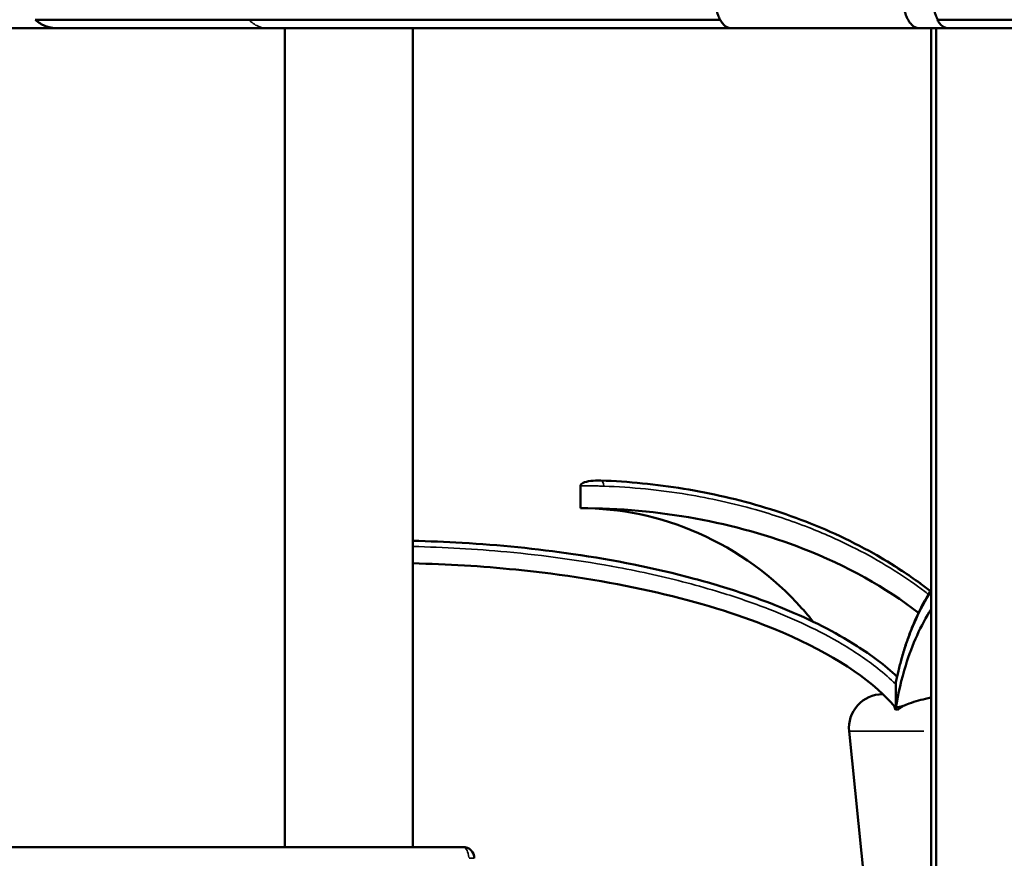
# Model space of a CAD drawing. Units: millimetres. Extents: x 0 to 20100, y 0 to 18597.
# Drawn here: x 4621 to 5498, y 15107 to 15854 of the extents above; entities that cross this region are included whole.
import ezdxf

# ---------------------------------------------------------------- set-up
doc = ezdxf.new("R2010")
doc.units = ezdxf.units.MM
doc.layers.add('MD_Visible', color=7, linetype='Continuous', lineweight=50)
doc.layers.add('MD_Visible Narrow', color=7, linetype='Continuous', lineweight=35)
doc.dimstyles.new('DİLARA 5', dxfattribs={"dimtxt": 250, "dimasz": 100, "dimexe": 0, "dimexo": 100, "dimgap": 50, "dimtad": 2, "dimdec": 0, "dimlfac": 0.1, "dimrnd": 5, "dimtxsty": 'Standard', "dimcen": 0, "dimse1": 1, "dimse2": 1, "dimclrd": 256, "dimadec": 0, "dimazin": 0, "dimtfac": 1, "dimtdec": 0, "dimtix": 1, "dimtmove": 0, "dimatfit": 3, "dimfxl": 1, "dimarcsym": 0})

# ---------------------------------------------------------------- blocks, each defined once
blk = doc.blocks.new('CustomObjectsInViewport4_0')
at = {"layer": 'MD_Visible', "extrusion": (0, 1, 0)}
for p, q in [((4825.04, 15853.56), (4634.82, 15853.56)), ((5244.72, 15853.56), (4825.04, 15853.56)), ((6073.97, 15853.56), (5438.07, 15853.56)), ((4602.46, 15845.94), (4656.39, 15845.94)), ((4842.01, 15845.94), (4654.46, 15845.94)), ((5254.44, 15845.94), (4842.01, 15845.94)), ((4857.07, 15845.94), (4857.07, 15116.91)), ((4971.07, 15845.94), (4971.07, 15116.91)), ((5421.89, 15845.94), (5254.54, 15845.94)), ((5421.89, 15845.94), (5448.86, 15845.94)), ((5432.6, 15845.94), (5432.6, 15010.63)), ((5437.07, 15845.94), (5437.07, 15010.63)), ((6073.97, 15845.94), (5447.89, 15845.94)), ((5120.33, 15418.65), (5120.33, 15438.65)), ((5401.11, 15241), (5401.11, 15261.93)), ((5389.48, 15253.01), (5389.72, 15253.01)), ((5382.32, 14995.73), (5359.64, 15219.99)), ((5015.83, 15116.91), (4129.27, 15116.91))]:
    blk.add_line(p, q, dxfattribs=at)
at = {"layer": 'MD_Visible', "extrusion": (1.22465e-16, 0, -1)}
for centre, radius, start, end in [((-5389.48, 15223.01), 30, 354.22326, 90), ((-5015.83, 15106.91), 10, 90, 180)]:
    blk.add_arc(centre, radius, start, end, dxfattribs=at)
blk.add_ellipse((5117, 14581.58), major_axis=(-0.78, 862.07), ratio=0.834174, start_param=0.030295, end_param=0.031041, dxfattribs=at)
at = {"layer": 'MD_Visible'}
for points, knots in [([(5254.54, 15845.94), (5254.09, 15845.94), (5253.62, 15845.98), (5252.67, 15846.16), (5252.19, 15846.3), (5251.23, 15846.68), (5250.75, 15846.92), (5249.83, 15847.48), (5249.39, 15847.8), (5248.56, 15848.49), (5248.14, 15848.88), (5247.29, 15849.78), (5246.87, 15850.28), (5246.06, 15851.37), (5245.67, 15851.95), (5244.93, 15853.17), (5244.58, 15853.8), (5243.95, 15855.07), (5243.63, 15855.76), (5243.03, 15857.23), (5242.73, 15858.01), (5242.19, 15859.64), (5241.94, 15860.47), (5241.49, 15862.16), (5241.29, 15863.01), (5240.95, 15864.66), (5240.79, 15865.54), (5240.51, 15867.37), (5240.39, 15868.31), (5240.2, 15870.23), (5240.13, 15871.19), (5240.04, 15873.09), (5240.02, 15874.03), (5240.02, 15874.92)], [-44.475936, -44.475936, -44.475936, -44.475936, -41.691296, -41.691296, -38.906656, -38.906656, -36.122017, -36.122017, -33.337377, -33.337377, -30.555865, -30.555865, -27.774353, -27.774353, -24.992841, -24.992841, -22.211329, -22.211329, -19.433445, -19.433445, -16.655561, -16.655561, -13.877678, -13.877678, -11.099794, -11.099794, -8.324845, -8.324845, -5.549897, -5.549897, -2.774948, -2.774948, 0, 0, 0, 0]), ([(5407.37, 15874.92), (5407.37, 15874.03), (5407.39, 15873.09), (5407.48, 15871.19), (5407.55, 15870.23), (5407.74, 15868.31), (5407.86, 15867.37), (5408.14, 15865.54), (5408.3, 15864.66), (5408.64, 15863.01), (5408.84, 15862.16), (5409.29, 15860.47), (5409.54, 15859.64), (5410.08, 15858.01), (5410.37, 15857.23), (5410.98, 15855.76), (5411.3, 15855.07), (5411.93, 15853.8), (5412.28, 15853.17), (5413.02, 15851.95), (5413.41, 15851.37), (5414.22, 15850.28), (5414.64, 15849.78), (5415.49, 15848.88), (5415.91, 15848.49), (5416.74, 15847.8), (5417.18, 15847.48), (5418.1, 15846.92), (5418.57, 15846.68), (5419.53, 15846.3), (5420.02, 15846.16), (5420.97, 15845.98), (5421.44, 15845.94), (5421.89, 15845.94)], [0, 0, 0, 0, 2.774948, 2.774948, 5.549897, 5.549897, 8.324845, 8.324845, 11.099794, 11.099794, 13.877678, 13.877678, 16.655561, 16.655561, 19.433445, 19.433445, 22.211329, 22.211329, 24.992841, 24.992841, 27.774353, 27.774353, 30.555865, 30.555865, 33.337377, 33.337377, 36.122017, 36.122017, 38.906656, 38.906656, 41.691296, 41.691296, 44.475936, 44.475936, 44.475936, 44.475936]), ([(5438.61, 15853.56), (5438.45, 15853.85), (5438.3, 15854.14), (5437.83, 15855.07), (5437.52, 15855.76), (5436.91, 15857.23), (5436.62, 15858.02), (5436.07, 15859.64), (5435.82, 15860.48), (5435.37, 15862.16), (5435.18, 15863.01), (5434.83, 15864.66), (5434.67, 15865.54), (5434.39, 15867.37), (5434.27, 15868.32), (5434.08, 15870.23), (5434.01, 15871.19), (5433.92, 15873.09), (5433.9, 15874.03), (5433.9, 15874.92)], [-23.494008, -23.494008, -23.494008, -23.494008, -22.21097, -22.21097, -19.432964, -19.432964, -16.654959, -16.654959, -13.876953, -13.876953, -11.098947, -11.098947, -8.324211, -8.324211, -5.549474, -5.549474, -2.774737, -2.774737, 0, 0, 0, 0]), ([(4634.82, 15853.56), (4635.19, 15853.22), (4635.57, 15852.89), (4636.71, 15851.95), (4637.5, 15851.37), (4639.12, 15850.28), (4639.96, 15849.78), (4641.65, 15848.89), (4642.5, 15848.49), (4644.16, 15847.8), (4645.04, 15847.48), (4646.88, 15846.92), (4647.83, 15846.68), (4649.74, 15846.3), (4650.71, 15846.16), (4652.12, 15846.03), (4652.56, 15845.99), (4653, 15845.97)], [23.493619, 23.493619, 23.493619, 23.493619, 24.992958, 24.992958, 27.774829, 27.774829, 30.556701, 30.556701, 33.338572, 33.338572, 36.123816, 36.123816, 38.909061, 38.909061, 41.694305, 41.694305, 43.002362, 43.002362, 43.002362, 43.002362]), ([(5447.16, 15845.97), (5446.94, 15845.99), (5446.72, 15846.03), (5446.01, 15846.16), (5445.53, 15846.3), (5444.57, 15846.68), (5444.1, 15846.92), (5443.18, 15847.48), (5442.74, 15847.8), (5441.91, 15848.49), (5441.48, 15848.89), (5440.64, 15849.78), (5440.22, 15850.28), (5439.41, 15851.37), (5439.01, 15851.95), (5438.44, 15852.89), (5438.25, 15853.22), (5438.07, 15853.56)], [134.919423, 134.919423, 134.919423, 134.919423, 136.227481, 136.227481, 139.012725, 139.012725, 141.797969, 141.797969, 144.583214, 144.583214, 147.365085, 147.365085, 150.146956, 150.146956, 152.928827, 152.928827, 154.428166, 154.428166, 154.428166, 154.428166]), ([(5120.33, 15438.65), (5120.33, 15438.79), (5120.35, 15438.91), (5120.43, 15439.19), (5120.5, 15439.34), (5120.72, 15439.71), (5120.91, 15439.91), (5121.57, 15440.53), (5122.2, 15440.88), (5124.37, 15441.91), (5126.74, 15442.54), (5132.34, 15443.27), (5135.23, 15443.38), (5138.01, 15443.28)], [0, 0, 0, 0, 0.394673, 0.394673, 0.904713, 0.904713, 1.840928, 1.840928, 4.273929, 4.273929, 11.563266, 11.563266, 18.490517, 18.490517, 18.490517, 18.490517]), ([(5138.54, 15443.26), (5150.88, 15442.81), (5163.22, 15441.98), (5187.85, 15439.55), (5200.14, 15437.95), (5224.61, 15433.95), (5236.82, 15431.56), (5261.13, 15425.93), (5273.23, 15422.7), (5297.24, 15415.38), (5309.15, 15411.28), (5332.7, 15402.16), (5344.36, 15397.14), (5367.43, 15386.05), (5378.82, 15379.98), (5395.56, 15370.06), (5401.08, 15366.61), (5411.98, 15359.43), (5417.37, 15355.69), (5425.81, 15349.51), (5428.92, 15347.16), (5431.99, 15344.76)], [0, 0, 0, 0, 44.139043, 44.139043, 88.278086, 88.278086, 132.417129, 132.417129, 176.556172, 176.556172, 220.695215, 220.695215, 264.834258, 264.834258, 308.9733, 308.9733, 331.042822, 331.042822, 353.112343, 353.112343, 366.154391, 366.154391, 366.154391, 366.154391]), ([(5421.41, 15325.49), (5392.11, 15348.09), (5357.47, 15367.43), (5258.2, 15406.18), (5189.9, 15418.65), (5120.33, 15418.65)], [-411.344773, -411.344773, -411.344773, -411.344773, -250.840216, -250.840216, 0, 0, 0, 0]), ([(5120.33, 15418.65), (5155.52, 15418.65), (5191.32, 15411.47), (5260.46, 15381.01), (5291.84, 15358.09), (5321.01, 15325.62), (5324.39, 15321.64), (5327.72, 15317.48)], [-556.608014, -556.608014, -556.608014, -556.608014, -398.255963, -398.255963, -235.520409, -235.520409, -213.880033, -213.880033, -213.880033, -213.880033]), ([(5402.32, 15268.62), (5391.33, 15278.9), (5379.19, 15287.89), (5366.65, 15295.91), (5356.58, 15302.36), (5346.27, 15308.15), (5335.72, 15313.52), (5313.89, 15324.62), (5291.15, 15333.83), (5268.04, 15341.75), (5252.69, 15347.02), (5237.2, 15351.69), (5221.63, 15355.87), (5186.18, 15365.4), (5150.1, 15372.52), (5113.84, 15377.8), (5081.02, 15382.59), (5048.05, 15385.85), (5014.99, 15387.78), (5000.35, 15388.64), (4985.71, 15389.23), (4971.07, 15389.56)], [-462.205825, -462.205825, -462.205825, -462.205825, -417.927211, -417.927211, -417.927211, -382.328413, -382.328413, -382.328413, -308.665402, -308.665402, -308.665402, -259.722976, -259.722976, -259.722976, -148.297234, -148.297234, -148.297234, -47.447588, -47.447588, -47.447588, -2.820103, -2.820103, -2.820103, -2.820103]), ([(5431.99, 15344.76), (5428.93, 15347.15), (5425.84, 15349.49), (5417.42, 15355.66), (5412.02, 15359.4), (5398.17, 15368.53), (5389.61, 15373.72), (5380.93, 15378.58)], [118.560247, 118.560247, 118.560247, 118.560247, 131.520299, 131.520299, 153.592603, 153.592603, 187.545512, 187.545512, 187.545512, 187.545512]), ([(5401.11, 15241), (5397.52, 15245.25), (5393.67, 15249.26), (5366.11, 15275.43), (5330.3, 15296.69), (5222.59, 15338.44), (5146.56, 15355.49), (5032.45, 15366.99), (5001.72, 15368.85), (4971.07, 15369.56)], [-611.660956, -611.660956, -611.660956, -611.660956, -578.337173, -578.337173, -379.852389, -379.852389, -122.359179, -122.359179, -28.883758, -28.883758, -28.883758, -28.883758]), ([(5401.27, 15263.73), (5401.99, 15267.19), (5402.73, 15270.51), (5404.42, 15277.52), (5405.36, 15281.15), (5407.5, 15288.83), (5408.71, 15292.8), (5411.27, 15300.63), (5412.63, 15304.49), (5415.41, 15311.8), (5416.82, 15315.26), (5419.68, 15321.84), (5421.13, 15324.96), (5425.52, 15333.86), (5428.51, 15339.19), (5431.89, 15344.59), (5432.24, 15345.15), (5432.6, 15345.71)], [41.447796, 41.447796, 41.447796, 41.447796, 56.244146, 56.244146, 73.884053, 73.884053, 95.320851, 95.320851, 118.714078, 118.714078, 142.107305, 142.107305, 165.500532, 165.500532, 212.286987, 212.286987, 217.806701, 217.806701, 217.806701, 217.806701]), ([(5432.6, 15328.69), (5423.5, 15314.53), (5415.87, 15297.48), (5406.22, 15266.42), (5403.26, 15253.74), (5401.11, 15241)], [-185.273349, -185.273349, -185.273349, -185.273349, -107.347196, -107.347196, -57.00849, -57.00849, -57.00849, -57.00849]), ([(5432.6, 15249.9), (5431.7, 15249.74), (5430.8, 15249.57), (5424.08, 15248.23), (5418.4, 15246.71), (5411.12, 15244.03), (5409.33, 15243.29), (5407.62, 15242.52)], [108.042296, 108.042296, 108.042296, 108.042296, 109.190791, 109.190791, 116.639086, 116.639086, 119.247556, 119.247556, 119.247556, 119.247556]), ([(5400.77, 15238.96), (5400.61, 15239.65), (5400.45, 15240.33), (5400.12, 15241.51), (5399.96, 15242.03), (5399.8, 15242.52)], [276.483892, 276.483892, 276.483892, 276.483892, 279.604765, 279.604765, 282.222231, 282.222231, 282.222231, 282.222231]), ([(5401.11, 15241), (5401.08, 15240.87), (5401.06, 15240.73), (5400.95, 15240.06), (5400.86, 15239.51), (5400.77, 15238.96)], [-57.00849, -57.00849, -57.00849, -57.00849, -56.474566, -56.474566, -54.343313, -54.343313, -54.343313, -54.343313]), ([(5407.62, 15242.52), (5406.82, 15242.03), (5406.04, 15241.51), (5404.41, 15240.33), (5403.57, 15239.65), (5402.79, 15238.96)], [63.168078, 63.168078, 63.168078, 63.168078, 65.785544, 65.785544, 68.906417, 68.906417, 68.906417, 68.906417])]:
    blk.add_open_spline(points, degree=3, knots=knots, dxfattribs=at)
for points in [[(4653, 15845.97), (4653.49, 15845.95), (4653.98, 15845.94), (4654.46, 15845.94)], [(4656.39, 15845.94), (4656.33, 15845.94), (4656.26, 15845.94), (4656.19, 15845.94)], [(5447.89, 15845.94), (5447.65, 15845.94), (5447.41, 15845.95), (5447.16, 15845.97)], [(5448.86, 15845.94), (5448.82, 15845.94), (5448.79, 15845.94), (5448.76, 15845.94)], [(5401.27, 15263.73), (5401.15, 15263.15), (5401.11, 15262.53), (5401.11, 15261.93)], [(5402.14, 15239.76), (5401.68, 15239.5), (5401.22, 15239.23), (5400.77, 15238.96)], [(5407.62, 15242.52), (5405.44, 15242.02), (5403.27, 15241.51), (5401.11, 15241)], [(5402.79, 15238.96), (5402.24, 15239.65), (5401.67, 15240.33), (5401.11, 15241)]]:
    blk.add_open_spline(points, degree=3, dxfattribs=at)
at = {"layer": 'MD_Visible Narrow', "extrusion": (0, 1, 0)}
blk.add_line((5426.15, 15219.99), (5359.84, 15219.99), dxfattribs=at)
at = {"layer": 'MD_Visible Narrow', "extrusion": (1.22465e-16, 7.70372e-34, -1)}
blk.add_ellipse((5138.36, 15438.26), major_axis=(0.18, 5), ratio=0.554447, start_param=0.077533, end_param=1.473128, dxfattribs=at)
at = {"layer": 'MD_Visible Narrow', "extrusion": (1.22465e-16, 0, -1)}
blk.add_ellipse((5015.83, 15106.91), major_axis=(0, 10), ratio=0.5, start_param=0.07854, end_param=1.492257, dxfattribs=at)
at = {"layer": 'MD_Visible Narrow', "extrusion": (1.22465e-16, 5.73972e-42, -1)}
blk.add_ellipse((5015.83, 15106.91), major_axis=(10, 0), ratio=0, start_param=5.288322, end_param=6.2308, dxfattribs=at)
at = {"layer": 'MD_Visible Narrow'}
for points, knots in [([(4842.01, 15845.94), (4842, 15845.94), (4841.98, 15845.94), (4839.02, 15845.94), (4836.1, 15846.55), (4830.27, 15849.03), (4827.45, 15851.01), (4825.04, 15853.56)], [-0.056749, -0.056749, -0.056749, -0.056749, 0, 0, 10.557271, 10.557271, 22.276356, 22.276356, 22.276356, 22.276356]), ([(5120.33, 15438.65), (5122.62, 15438.65), (5124.9, 15438.63), (5129.49, 15438.58), (5131.8, 15438.53), (5135.55, 15438.44), (5136.99, 15438.4), (5139.33, 15438.33), (5140.23, 15438.29), (5141.14, 15438.26)], [0.999996, 0.999996, 0.999996, 0.999996, 9.231052, 9.231052, 17.552001, 17.552001, 22.752594, 22.752594, 26.002964, 26.002964, 26.002964, 26.002964]), ([(5141.14, 15438.26), (5166, 15437.36), (5190.86, 15434.9), (5215.5, 15430.83), (5235.81, 15427.47), (5256.06, 15423), (5276.07, 15417.34), (5292.1, 15412.81), (5307.98, 15407.51), (5323.61, 15401.39), (5336.57, 15396.32), (5349.4, 15390.67), (5362.05, 15384.37), (5382.59, 15374.15), (5402.6, 15362.26), (5421.57, 15348.45), (5424.49, 15346.33), (5427.38, 15344.16), (5430.25, 15341.94)], [0, 0, 0, 0, 89.684733, 89.684733, 89.684733, 163.615969, 163.615969, 163.615969, 222.860772, 222.860772, 222.860772, 272.003506, 272.003506, 272.003506, 351.809396, 351.809396, 351.809396, 364.092797, 364.092797, 364.092797, 364.092797]), ([(4971.07, 15384.54), (4998.97, 15383.88), (5026.88, 15382.28), (5054.68, 15379.69), (5087.92, 15376.6), (5121.05, 15372.09), (5153.91, 15365.9), (5174.44, 15362.02), (5194.85, 15357.5), (5215.05, 15352.19), (5225.15, 15349.53), (5235.2, 15346.68), (5245.21, 15343.6), (5259.63, 15339.16), (5273.95, 15334.25), (5288.05, 15328.78), (5310.6, 15320.02), (5332.62, 15309.89), (5353.4, 15297.59), (5364.38, 15291.09), (5375.15, 15283.89), (5385.25, 15275.87), (5390.77, 15271.48), (5396.08, 15266.84), (5401.11, 15261.93)], [3.93621, 3.93621, 3.93621, 3.93621, 89.319541, 89.319541, 89.319541, 191.399016, 191.399016, 191.399016, 255.198687, 255.198687, 255.198687, 287.098523, 287.098523, 287.098523, 333.04121, 333.04121, 333.04121, 406.549508, 406.549508, 406.549508, 445.393412, 445.393412, 445.393412, 466.629198, 466.629198, 466.629198, 466.629198]), ([(5401.11, 15261.93), (5401.62, 15264.46), (5402.16, 15266.91), (5402.7, 15269.3), (5404.59, 15277.56), (5406.63, 15284.99), (5408.74, 15291.71), (5410.84, 15298.43), (5413, 15304.47), (5415.22, 15310.05), (5418.94, 15319.38), (5422.8, 15327.36), (5426.72, 15334.36), (5428.66, 15337.84), (5430.62, 15341.07), (5432.6, 15344.08)], [40.307837, 40.307837, 40.307837, 40.307837, 51.231799, 51.231799, 51.231799, 89.051641, 89.051641, 89.051641, 126.871483, 126.871483, 126.871483, 190.104994, 190.104994, 190.104994, 221.51225, 221.51225, 221.51225, 221.51225])]:
    blk.add_open_spline(points, degree=3, knots=knots, dxfattribs=at)
blk = doc.blocks.new('*D4')
at = {"lineweight": -2, "transparency": 16777216}
blk.add_line((2297.24, 17997.77), (2297.24, 12060.88), dxfattribs=at)
at = {"transparency": 16777216}
for points in [[(2280.57, 17997.77), (2313.91, 17997.77), (2297.24, 18097.77)], [(2280.57, 12060.88), (2313.91, 12060.88), (2297.24, 11960.88)]]:
    blk.add_solid(points, dxfattribs=at)
at = {"layer": 'Defpoints', "color": 0, "transparency": 16777216}
for p in [(6074.39, 18097.77), (2297.24, 11960.88), (3039.89, 11960.88)]:
    blk.add_point(p, dxfattribs=at)
at = {"color": 0, "transparency": 16777216, "insert": (2122.24, 15029.32), "char_height": 250, "attachment_point": 5, "rotation": 90}
blk.add_mtext('615', dxfattribs=at)
blk = doc.blocks.new('*D5')
at = {"lineweight": -2, "transparency": 16777216}
blk.add_line((2679.84, 18257.97), (9755.06, 18257.97), dxfattribs=at)
at = {"transparency": 16777216}
for points in [[(2679.84, 18274.64), (2679.84, 18241.31), (2579.84, 18257.97)], [(9755.06, 18274.64), (9755.06, 18241.31), (9855.06, 18257.97)]]:
    blk.add_solid(points, dxfattribs=at)
at = {"layer": 'Defpoints', "color": 0, "transparency": 16777216}
for p in [(9855.06, 18257.97), (2579.84, 13696.01), (9855.06, 12166.75)]:
    blk.add_point(p, dxfattribs=at)
at = {"color": 0, "transparency": 16777216, "insert": (6217.95, 18432.97), "char_height": 250, "attachment_point": 5}
blk.add_mtext('730', dxfattribs=at)

msp = doc.modelspace()

# ---------------------------------------------------------------- block references
msp.add_blockref('CustomObjectsInViewport4_0', (0, 0))

# ---------------------------------------------------------------- dimensions: what is measured, and where the dimension line sits
dim = msp.add_linear_dim(base=(9855.06, 18257.97), p1=(2579.84, 13696.01), p2=(9855.06, 12166.75), dimstyle='DİLARA 5')
dim.commit()
dim.dimension.update_dxf_attribs({"geometry": '*D5', "text_midpoint": (6217.95, 18257.97), "dimtype": 160})
dim = msp.add_linear_dim(base=(2297.24, 11960.88), p1=(6074.39, 18097.77), p2=(3039.89, 11960.88), angle=90, dimstyle='DİLARA 5')
dim.commit()
dim.dimension.update_dxf_attribs({"geometry": '*D4', "text_midpoint": (2122.24, 15029.32)})

doc.saveas('drawing.dxf')
